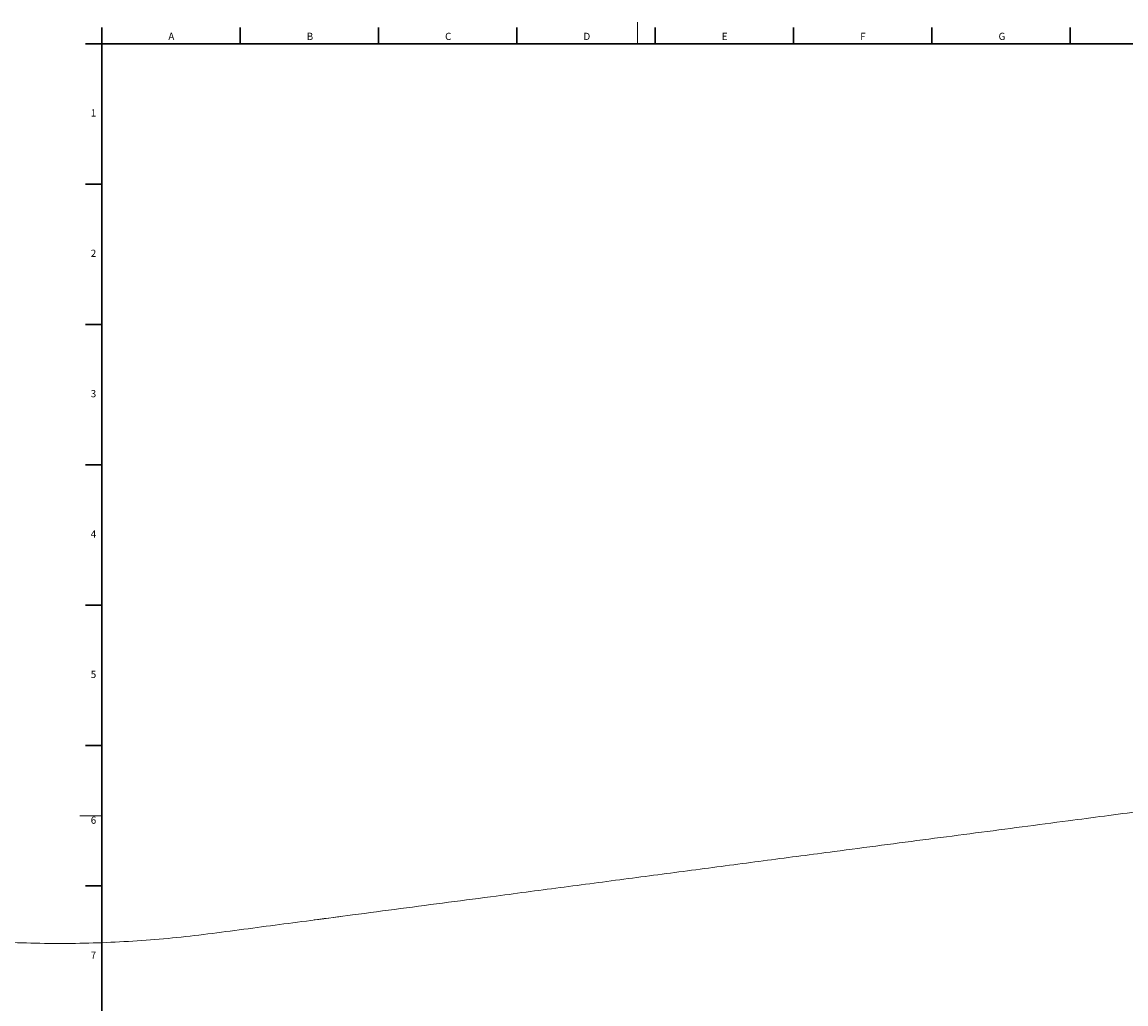
# Model space of a CAD drawing. Units: millimetres. Extents: x -419 to 2077, y -833 to 1686.
# Drawn here: x -16 to 390, y 228 to 589 of the extents above; entities that cross this region are included whole.
import ezdxf

# ---------------------------------------------------------------- set-up
doc = ezdxf.new("R2010")
doc.units = ezdxf.units.MM
doc.layers.add('FORMAT', color=7, linetype='Continuous')
doc.styles.add('SLDTEXTSTYLE1', font='TXT', dxfattribs={"width": 0.605})

msp = doc.modelspace()

# ---------------------------------------------------------------- linework, layer by layer
at = {"color": 7, "linetype": 'Continuous', "lineweight": 30}
for p, q in [((13, 586.87), (13, 580.87)), ((63.94, 586.87), (63.94, 580.87)), ((114.88, 586.87), (114.88, 580.87)), ((165.82, 586.87), (165.82, 580.87)), ((216.76, 586.87), (216.76, 580.87)), ((267.7, 586.87), (267.7, 580.87)), ((318.64, 586.87), (318.64, 580.87)), ((369.58, 586.87), (369.58, 580.87)), ((7, 580.87), (13, 580.87)), ((13, 580.87), (828, 580.87)), ((7, 529.27), (13, 529.27)), ((7, 477.63), (13, 477.63)), ((7, 425.99), (13, 425.99)), ((7, 374.35), (13, 374.35)), ((7, 322.71), (13, 322.71)), ((7, 271.07), (13, 271.07))]:
    msp.add_line(p, q, dxfattribs=at)
at = {"color": 7, "linetype": 'Continuous', "lineweight": 0}
for p, q in [((210.25, 588.87), (210.25, 580.87)), ((5, 296.87), (13, 296.87))]:
    msp.add_line(p, q, dxfattribs=at)
at = {"color": 7, "linetype": 'Continuous', "lineweight": 15}
for points, knots in [([(91.23, 258.53), (95.94, 259.15), (106.55, 260.54), (123.05, 262.71), (140.68, 265.03), (160.77, 267.67), (183.34, 270.64), (208.34, 273.94), (233.27, 277.22), (258.04, 280.48), (280.32, 283.41), (300.12, 286.01), (317.47, 288.28), (334.71, 290.54), (351.83, 292.78), (367.63, 294.85), (382.21, 296.76), (395.65, 298.55), (409.28, 300.37), (423.12, 302.2), (437.38, 304.09), (447.02, 305.36), (451.94, 306)], [0, 0, 0, 0, 0.039204, 0.088174, 0.137088, 0.185825, 0.255158, 0.324825, 0.393823, 0.462501, 0.530726, 0.579028, 0.627109, 0.674911, 0.7223, 0.769366, 0.806311, 0.843661, 0.881225, 0.919803, 0.958976, 1, 1, 1, 1]), ([(100.82, 259.79), (100.5, 259.74), (95.8, 259.13), (86.7, 257.93), (73.53, 256.2), (60.36, 254.45), (47.26, 252.72), (34.21, 251.41), (21.22, 250.49), (8.23, 249.96), (-4.85, 249.83), (-18.01, 250.1), (-31.23, 250.77), (-44.42, 251.85), (-57.59, 253.33), (-70.65, 255.2), (-83.58, 257.46), (-96.37, 260.1), (-109.11, 263.12), (-121.31, 266.41), (-133, 269.93), (-144.16, 273.62), (-155.24, 277.62), (-166.24, 281.93), (-177.13, 286.55), (-187.93, 291.49), (-198.64, 296.72), (-205.66, 300.46), (-209.18, 302.33)], [0, 0, 0, 0, 0.002997, 0.044562, 0.086166, 0.127805, 0.169447, 0.210273, 0.251023, 0.291727, 0.332442, 0.37389, 0.415328, 0.456788, 0.498284, 0.539827, 0.580678, 0.621577, 0.662541, 0.703597, 0.740344, 0.777168, 0.814061, 0.851026, 0.888083, 0.925258, 0.962567, 1, 1, 1, 1])]:
    msp.add_open_spline(points, degree=3, knots=knots, dxfattribs=at)
at = {"layer": 'FORMAT', "lineweight": 30}
msp.add_line((13, 12.87), (13, 580.87), dxfattribs=at)

# ---------------------------------------------------------------- texts
at = {"layer": 'FORMAT', "char_height": 2.65, "attachment_point": 1, "style": 'SLDTEXTSTYLE1'}
for s, insert in [('A', (37.55, 584.94)), ('B', (88.49, 584.94)), ('C', (139.43, 584.94)), ('D', (190.37, 584.94)), ('E', (241.31, 584.94)), ('F', (292.25, 584.94)), ('G', (343.19, 584.94)), ('1', (8.98, 556.77)), ('2', (8.98, 505.13)), ('3', (8.98, 453.49)), ('4', (8.98, 401.85)), ('5', (8.98, 350.21)), ('6', (8.98, 296.57)), ('7', (8.98, 246.93))]:
    msp.add_mtext(s, dxfattribs=dict(at, insert=insert))

doc.saveas('drawing.dxf')
